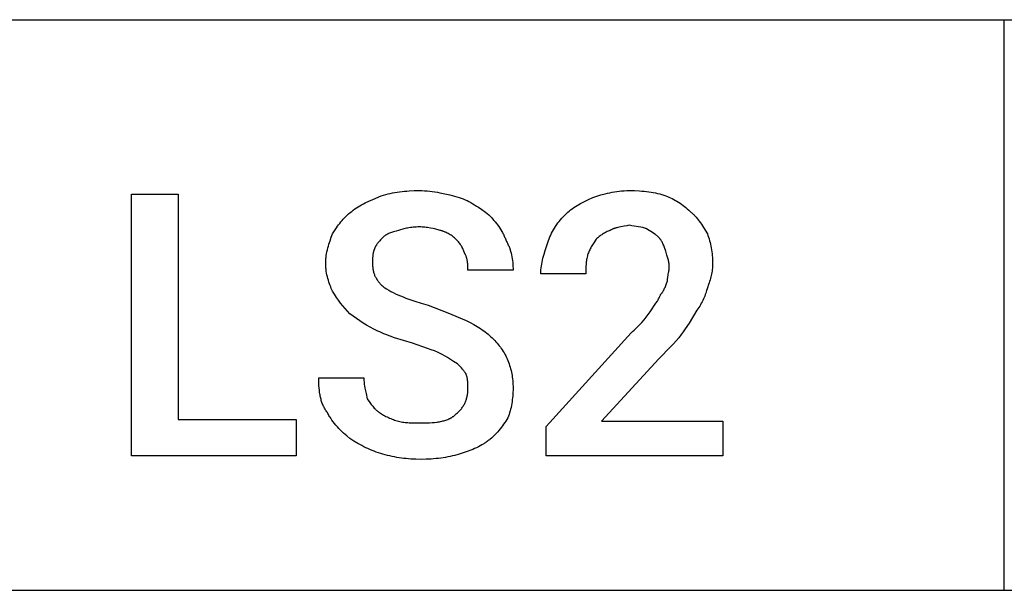
# Model space of a CAD drawing. Units: millimetres. Extents: x 0 to 27000, y -35 to 18400.
# Drawn here: x 10481 to 11250, y 9600 to 10046 of the extents above; entities that cross this region are included whole.
import ezdxf

# ---------------------------------------------------------------- set-up
doc = ezdxf.new("R2010")
doc.units = ezdxf.units.MM
doc.header["$MEASUREMENT"] = 0
doc.layers.add('- TAB', color=4, linetype='Continuous', true_color=0x00ffff)
doc.layers.add('- TITLES', color=7, linetype='Continuous', true_color=0x7fffbf)

msp = doc.modelspace()

# ---------------------------------------------------------------- linework, layer by layer
at = {"layer": '- TAB'}
for points in [[(4500, 10045.56), (27000, 10045.56)], [(11250, 9600), (11250, 10045.56)], [(9000, 9600), (11250, 9600)], [(11250, 9600), (13500, 9600)]]:
    msp.add_lwpolyline(points, dxfattribs=at)
at = {"layer": '- TITLES'}
msp.add_lwpolyline([(10605.06, 9733.38), (10697.16, 9733.38), (10697.16, 9704.93), (10568.49, 9704.93), (10568.49, 9909.45), (10605.06, 9909.45)], close=True, dxfattribs=at)
for points in [[(10763.53, 9908.1), (10767.09, 9909.05), (10768.87, 9909.48), (10770.66, 9909.88), (10772.46, 9910.24), (10774.27, 9910.57), (10776.09, 9910.88), (10777.92, 9911.15), (10779.77, 9911.38), (10781.64, 9911.59), (10783.52, 9911.77), (10785.43, 9911.91), (10789.32, 9912.1), (10793.33, 9912.16)], [(10793.33, 9912.16), (10795.36, 9912.13), (10797.39, 9912.04), (10799.41, 9911.89), (10801.43, 9911.7), (10803.44, 9911.45), (10805.44, 9911.16), (10807.43, 9910.83), (10809.41, 9910.47), (10813.31, 9909.65), (10817.13, 9908.73), (10824.48, 9906.74)], [(10928.77, 9906.74), (10931.88, 9907.75), (10935.12, 9908.73), (10938.48, 9909.65), (10940.21, 9910.07), (10941.97, 9910.47), (10943.77, 9910.83), (10945.59, 9911.16), (10947.45, 9911.45), (10949.34, 9911.7), (10951.26, 9911.89), (10953.21, 9912.04), (10955.2, 9912.13), (10957.21, 9912.16)], [(10957.21, 9912.16), (10961.21, 9912.1), (10965.08, 9911.91), (10966.97, 9911.77), (10968.83, 9911.59), (10970.66, 9911.38), (10972.45, 9911.15), (10974.21, 9910.88), (10975.94, 9910.57), (10977.64, 9910.24), (10979.31, 9909.88), (10980.94, 9909.48), (10982.54, 9909.05), (10984.11, 9908.59), (10985.65, 9908.1)], [(10740.5, 9895.91), (10741.77, 9896.89), (10743.05, 9897.82), (10744.33, 9898.7), (10745.62, 9899.53), (10746.93, 9900.32), (10748.26, 9901.08), (10749.62, 9901.8), (10751, 9902.51), (10753.86, 9903.88), (10756.88, 9905.24), (10763.53, 9908.1)], [(10824.48, 9906.74), (10825.24, 9906.48), (10826, 9906.21), (10827.52, 9905.61), (10829.04, 9904.95), (10830.55, 9904.25), (10832.05, 9903.49), (10833.55, 9902.7), (10835.03, 9901.86), (10836.5, 9900.99), (10837.95, 9900.08), (10839.38, 9899.15), (10842.19, 9897.22), (10844.9, 9895.23), (10847.5, 9893.2)], [(10907.1, 9893.2), (10908.13, 9894.2), (10909.2, 9895.17), (10910.3, 9896.11), (10911.44, 9897.03), (10912.61, 9897.92), (10913.84, 9898.79), (10915.1, 9899.65), (10916.41, 9900.48), (10917.77, 9901.3), (10919.17, 9902.1), (10920.63, 9902.89), (10922.14, 9903.68), (10925.34, 9905.22), (10928.77, 9906.74)], [(10985.65, 9908.1), (10986.92, 9907.57), (10988.19, 9907.02), (10989.45, 9906.43), (10990.71, 9905.81), (10991.96, 9905.16), (10993.2, 9904.48), (10994.43, 9903.77), (10995.64, 9903.02), (10996.84, 9902.24), (10998.02, 9901.43), (10999.18, 9900.59), (11000.32, 9899.72), (11001.43, 9898.81), (11002.52, 9897.88), (11003.59, 9896.91), (11004.62, 9895.91)], [(10725.6, 9878.3), (10727.13, 9880.78), (10728.69, 9883.15), (10729.5, 9884.29), (10730.32, 9885.42), (10731.16, 9886.53), (10732.04, 9887.61), (10732.94, 9888.68), (10733.88, 9889.74), (10734.86, 9890.79), (10735.89, 9891.82), (10736.96, 9892.85), (10738.08, 9893.87), (10739.26, 9894.89), (10740.5, 9895.91)], [(11004.62, 9895.91), (11005.12, 9895.52), (11005.62, 9895.12), (11006.11, 9894.7), (11006.59, 9894.26), (11007.06, 9893.82), (11007.53, 9893.36), (11007.99, 9892.88), (11008.45, 9892.4), (11008.9, 9891.9), (11009.34, 9891.39), (11010.21, 9890.34), (11011.06, 9889.25), (11011.9, 9888.12), (11012.71, 9886.96), (11013.52, 9885.78), (11015.09, 9883.34), (11018.16, 9878.3)], [(10847.5, 9893.2), (10849.53, 9891.1), (10850.53, 9890.01), (10851.52, 9888.88), (10852.5, 9887.72), (10853.45, 9886.53), (10854.39, 9885.31), (10855.29, 9884.06), (10856.16, 9882.77), (10857, 9881.45), (10857.8, 9880.11), (10858.18, 9879.42), (10858.55, 9878.72), (10858.91, 9878.02), (10859.26, 9877.31), (10859.59, 9876.59), (10859.91, 9875.87), (10860.22, 9875.13), (10860.51, 9874.39), (10860.79, 9873.64), (10861.05, 9872.88)], [(10893.55, 9871.53), (10894.08, 9873.04), (10894.64, 9874.52), (10895.23, 9875.97), (10895.86, 9877.39), (10896.53, 9878.79), (10897.24, 9880.17), (10898, 9881.53), (10898.8, 9882.87), (10899.65, 9884.2), (10900.55, 9885.51), (10901.5, 9886.81), (10902.51, 9888.1), (10903.56, 9889.38), (10904.68, 9890.66), (10905.86, 9891.93), (10907.1, 9893.2)], [(10720.19, 9855.28), (10720.19, 9856.04), (10720.22, 9856.8), (10720.26, 9857.56), (10720.31, 9858.32), (10720.37, 9859.08), (10720.45, 9859.84), (10720.65, 9861.35), (10720.9, 9862.85), (10721.19, 9864.35), (10721.51, 9865.83), (10721.88, 9867.3), (10722.28, 9868.75), (10722.7, 9870.18), (10723.61, 9872.99), (10724.59, 9875.7), (10725.6, 9878.3)], [(10777.07, 9881.01), (10775.1, 9880.5), (10773.26, 9879.97), (10772.39, 9879.7), (10771.55, 9879.41), (10770.74, 9879.12), (10769.96, 9878.81), (10769.22, 9878.48), (10768.85, 9878.31), (10768.5, 9878.14), (10768.16, 9877.96), (10767.82, 9877.78), (10767.49, 9877.59), (10767.17, 9877.39), (10766.85, 9877.19), (10766.55, 9876.98), (10766.25, 9876.77), (10765.96, 9876.55), (10765.68, 9876.32), (10765.41, 9876.08), (10765.14, 9875.84), (10764.88, 9875.59)], [(10793.33, 9883.72), (10792.07, 9883.7), (10790.85, 9883.66), (10789.66, 9883.58), (10788.5, 9883.49), (10787.37, 9883.36), (10786.28, 9883.22), (10785.21, 9883.05), (10784.18, 9882.87), (10783.18, 9882.67), (10782.21, 9882.46), (10781.28, 9882.24), (10780.37, 9882), (10778.66, 9881.52), (10777.07, 9881.01)], [(10809.58, 9881.01), (10808.79, 9881.26), (10807.94, 9881.52), (10807.03, 9881.76), (10806.09, 9882), (10804.08, 9882.46), (10801.96, 9882.87), (10799.78, 9883.22), (10798.68, 9883.36), (10797.58, 9883.49), (10796.49, 9883.58), (10795.41, 9883.66), (10794.36, 9883.7), (10793.33, 9883.72)], [(10821.77, 9874.24), (10821.24, 9874.75), (10820.69, 9875.25), (10820.1, 9875.75), (10819.48, 9876.25), (10818.83, 9876.74), (10818.15, 9877.21), (10817.44, 9877.68), (10816.69, 9878.13), (10815.91, 9878.57), (10815.1, 9878.99), (10814.26, 9879.38), (10813.83, 9879.58), (10813.39, 9879.76), (10812.94, 9879.94), (10812.48, 9880.11), (10812.02, 9880.28), (10811.55, 9880.44), (10811.07, 9880.59), (10810.58, 9880.74), (10810.08, 9880.88), (10809.58, 9881.01)], [(10942.31, 9881.01), (10941.93, 9880.88), (10941.55, 9880.74), (10940.79, 9880.44), (10940.04, 9880.11), (10939.29, 9879.76), (10938.54, 9879.38), (10937.81, 9878.99), (10937.09, 9878.57), (10936.39, 9878.13), (10935.7, 9877.68), (10935.02, 9877.21), (10934.37, 9876.74), (10933.74, 9876.25), (10933.13, 9875.75), (10932.55, 9875.25), (10932, 9874.75), (10931.48, 9874.24)], [(10957.21, 9885.07), (10956.2, 9884.83), (10955.18, 9884.62), (10953.17, 9884.25), (10949.25, 9883.55), (10948.31, 9883.35), (10947.38, 9883.13), (10946.93, 9883.01), (10946.48, 9882.88), (10946.03, 9882.74), (10945.59, 9882.6), (10945.16, 9882.44), (10944.73, 9882.27), (10944.31, 9882.1), (10943.9, 9881.91), (10943.49, 9881.7), (10943.09, 9881.49), (10942.89, 9881.37), (10942.7, 9881.26), (10942.5, 9881.13), (10942.31, 9881.01)], [(10970.76, 9882.36), (10970.37, 9882.49), (10969.99, 9882.6), (10969.23, 9882.81), (10968.46, 9883), (10967.69, 9883.17), (10966.11, 9883.46), (10964.49, 9883.72), (10961.04, 9884.27), (10959.18, 9884.62), (10958.21, 9884.83), (10957.21, 9885.07)], [(10980.24, 9875.59), (10979.73, 9876.08), (10979.22, 9876.55), (10978.7, 9876.99), (10978.18, 9877.41), (10977.66, 9877.82), (10977.12, 9878.21), (10976, 9878.98), (10970.76, 9882.36)], [(11018.16, 9878.3), (11018.65, 9877.02), (11019.11, 9875.7), (11019.54, 9874.36), (11019.94, 9872.99), (11020.3, 9871.6), (11020.64, 9870.18), (11020.94, 9868.75), (11021.21, 9867.3), (11021.45, 9865.83), (11021.65, 9864.35), (11021.83, 9862.85), (11021.97, 9861.35), (11022.08, 9859.84), (11022.16, 9858.32), (11022.21, 9856.8), (11022.22, 9855.28)], [(10764.88, 9875.59), (10762.87, 9873.54), (10762.38, 9873.01), (10761.91, 9872.47), (10761.44, 9871.92), (10760.99, 9871.36), (10760.55, 9870.78), (10760.34, 9870.48), (10760.13, 9870.18), (10759.93, 9869.88), (10759.74, 9869.57), (10759.54, 9869.25), (10759.36, 9868.93), (10759.18, 9868.6), (10759.01, 9868.26), (10758.84, 9867.92), (10758.68, 9867.57), (10758.53, 9867.22), (10758.38, 9866.86), (10758.24, 9866.49), (10758.11, 9866.11)], [(10828.54, 9863.4), (10828.03, 9864.87), (10827.76, 9865.56), (10827.48, 9866.24), (10827.19, 9866.9), (10826.87, 9867.55), (10826.71, 9867.87), (10826.54, 9868.18), (10826.36, 9868.5), (10826.17, 9868.82), (10825.98, 9869.14), (10825.77, 9869.46), (10825.56, 9869.77), (10825.34, 9870.1), (10824.87, 9870.74), (10824.35, 9871.4), (10823.79, 9872.08), (10823.17, 9872.77), (10822.5, 9873.49), (10821.77, 9874.24)], [(10861.05, 9872.88), (10861.42, 9872.24), (10861.78, 9871.6), (10862.12, 9870.94), (10862.45, 9870.28), (10862.76, 9869.61), (10863.06, 9868.94), (10863.34, 9868.26), (10863.61, 9867.57), (10863.86, 9866.88), (10864.1, 9866.18), (10864.33, 9865.47), (10864.55, 9864.76), (10864.75, 9864.05), (10864.94, 9863.33), (10865.28, 9861.88), (10865.57, 9860.41), (10865.82, 9858.93), (10866.03, 9857.44), (10866.19, 9855.93), (10866.31, 9854.42), (10866.4, 9852.9), (10866.45, 9851.38), (10866.46, 9849.86)], [(10888.14, 9847.15), (10888.14, 9847.91), (10888.17, 9848.67), (10888.2, 9849.43), (10888.26, 9850.2), (10888.4, 9851.72), (10888.6, 9853.24), (10888.85, 9854.77), (10889.14, 9856.29), (10889.46, 9857.82), (10889.83, 9859.34), (10890.65, 9862.39), (10891.56, 9865.43), (10893.55, 9871.53)], [(10931.48, 9874.24), (10929.47, 9871.19), (10928.5, 9869.67), (10927.58, 9868.14), (10927.15, 9867.38), (10926.73, 9866.62), (10926.33, 9865.86), (10925.95, 9865.1), (10925.6, 9864.33), (10925.27, 9863.57), (10924.97, 9862.81), (10924.84, 9862.43), (10924.71, 9862.05)], [(10985.65, 9864.76), (10984.62, 9867.78), (10984.06, 9869.26), (10983.76, 9869.98), (10983.45, 9870.68), (10983.13, 9871.37), (10982.78, 9872.04), (10982.61, 9872.37), (10982.42, 9872.7), (10982.23, 9873.02), (10982.04, 9873.33), (10981.83, 9873.63), (10981.63, 9873.93), (10981.41, 9874.23), (10981.19, 9874.52), (10980.96, 9874.8), (10980.73, 9875.07), (10980.49, 9875.33), (10980.24, 9875.59)], [(10758.11, 9866.11), (10758.05, 9865.98), (10757.99, 9865.85), (10757.87, 9865.59), (10757.76, 9865.31), (10757.66, 9865.03), (10757.57, 9864.75), (10757.48, 9864.45), (10757.4, 9864.15), (10757.33, 9863.85), (10757.26, 9863.53), (10757.2, 9863.22), (10757.14, 9862.89), (10757.09, 9862.56), (10757, 9861.89), (10756.93, 9861.2), (10756.87, 9860.5), (10756.83, 9859.78), (10756.78, 9858.3), (10756.76, 9855.28)], [(10831.25, 9849.86), (10831.24, 9851.44), (10831.21, 9853.12), (10831.17, 9853.98), (10831.11, 9854.86), (10831.02, 9855.74), (10830.91, 9856.63), (10830.84, 9857.07), (10830.77, 9857.52), (10830.68, 9857.96), (10830.59, 9858.4), (10830.48, 9858.84), (10830.37, 9859.28), (10830.24, 9859.71), (10830.11, 9860.14), (10829.96, 9860.57), (10829.8, 9860.99), (10829.62, 9861.41), (10829.43, 9861.82), (10829.23, 9862.23), (10829.13, 9862.43), (10829.02, 9862.63), (10828.9, 9862.82), (10828.79, 9863.02), (10828.67, 9863.21), (10828.54, 9863.4)], [(10988.36, 9852.57), (10988.36, 9852.95), (10988.35, 9853.33), (10988.33, 9853.71), (10988.3, 9854.09), (10988.23, 9854.85), (10988.13, 9855.61), (10988.01, 9856.38), (10987.86, 9857.14), (10987.7, 9857.9), (10987.52, 9858.66), (10987.11, 9860.19), (10986.65, 9861.71), (10985.65, 9864.76)], [(10725.6, 9833.6), (10725.1, 9834.65), (10724.59, 9835.76), (10724.1, 9836.92), (10723.61, 9838.13), (10723.15, 9839.4), (10722.7, 9840.7), (10722.28, 9842.04), (10721.88, 9843.42), (10721.51, 9844.84), (10721.19, 9846.28), (10720.9, 9847.74), (10720.65, 9849.22), (10720.45, 9850.72), (10720.37, 9851.48), (10720.31, 9852.23), (10720.26, 9852.99), (10720.22, 9853.75), (10720.19, 9854.51), (10720.19, 9855.28)], [(10756.76, 9855.28), (10756.76, 9854.52), (10756.79, 9853.78), (10756.83, 9853.06), (10756.89, 9852.35), (10756.96, 9851.65), (10757.05, 9850.97), (10757.16, 9850.3), (10757.28, 9849.65), (10757.43, 9849), (10757.59, 9848.37), (10757.77, 9847.75), (10757.97, 9847.13), (10758.19, 9846.53), (10758.42, 9845.94), (10758.68, 9845.35), (10758.96, 9844.78), (10759.25, 9844.21), (10759.57, 9843.65), (10759.9, 9843.1), (10760.26, 9842.55), (10760.64, 9842.01), (10761.04, 9841.48), (10761.46, 9840.95), (10761.9, 9840.42), (10762.36, 9839.9), (10762.85, 9839.38), (10763.35, 9838.86), (10763.89, 9838.35), (10764.44, 9837.84), (10765.01, 9837.33), (10765.61, 9836.82), (10766.24, 9836.31)], [(10924.71, 9862.05), (10924.47, 9861.05), (10924.26, 9860.07), (10924.08, 9859.13), (10923.92, 9858.2), (10923.79, 9857.28), (10923.68, 9856.38), (10923.59, 9855.49), (10923.52, 9854.6), (10923.42, 9852.82), (10923.37, 9851), (10923.35, 9847.15)], [(11022.22, 9855.28), (11022.21, 9854.02), (11022.16, 9852.79), (11022.08, 9851.59), (11021.97, 9850.41), (11021.83, 9849.24), (11021.65, 9848.09), (11021.45, 9846.94), (11021.21, 9845.79), (11020.94, 9844.65), (11020.64, 9843.5), (11020.3, 9842.35), (11019.94, 9841.18), (11019.54, 9840), (11019.11, 9838.8), (11018.16, 9836.31)], [(10866.46, 9849.86), (10831.25, 9849.86)], [(10923.35, 9847.15), (10888.14, 9847.15)], [(10987.01, 9841.73), (10987.01, 9841.99), (10987.02, 9842.25), (10987.04, 9842.53), (10987.07, 9842.81), (10987.13, 9843.39), (10987.22, 9844), (10987.69, 9846.64), (10987.93, 9848.07), (10988.05, 9848.8), (10988.15, 9849.54), (10988.24, 9850.29), (10988.31, 9851.05), (10988.35, 9851.81), (10988.36, 9852.19), (10988.36, 9852.57)], [(10981.59, 9830.9), (10981.84, 9831.15), (10982.08, 9831.42), (10982.32, 9831.69), (10982.55, 9831.97), (10982.77, 9832.26), (10982.98, 9832.55), (10983.19, 9832.85), (10983.39, 9833.16), (10983.59, 9833.47), (10983.78, 9833.79), (10983.96, 9834.11), (10984.14, 9834.44), (10984.48, 9835.12), (10984.81, 9835.81), (10985.12, 9836.51), (10985.41, 9837.23), (10985.97, 9838.71), (10987.01, 9841.73)], [(10739.15, 9816), (10737.18, 9818.03), (10735.32, 9820.08), (10733.55, 9822.16), (10731.87, 9824.29), (10730.25, 9826.49), (10728.67, 9828.76), (10727.13, 9831.13), (10725.6, 9833.6)], [(10766.24, 9836.31), (10767.79, 9835.31), (10769.41, 9834.34), (10771.1, 9833.4), (10772.86, 9832.48), (10774.69, 9831.59), (10776.59, 9830.72), (10778.57, 9829.87), (10780.63, 9829.03), (10782.76, 9828.22), (10784.98, 9827.41), (10789.66, 9825.84), (10794.7, 9824.3), (10800.1, 9822.77)], [(11018.16, 9836.31), (11017.89, 9835.28), (11017.59, 9834.22), (11017.26, 9833.14), (11016.89, 9832.04), (11016.49, 9830.92), (11016.07, 9829.79), (11015.61, 9828.65), (11015.11, 9827.51), (11014.59, 9826.37), (11014.03, 9825.23), (11013.45, 9824.1), (11012.83, 9822.98), (11012.18, 9821.88), (11011.49, 9820.8), (11010.78, 9819.74), (11010.03, 9818.71)], [(10973.46, 9817.35), (10978.04, 9824.12), (10979.14, 9825.9), (10979.65, 9826.77), (10980.13, 9827.64), (10980.57, 9828.49), (10980.77, 9828.9), (10980.96, 9829.31), (10981.14, 9829.72), (10981.31, 9830.12), (10981.46, 9830.51), (10981.59, 9830.9)], [(10800.1, 9822.77), (10815.5, 9816.67), (10829.9, 9810.58)], [(10958.57, 9801.1), (10959.8, 9802.11), (10960.98, 9803.13), (10962.11, 9804.15), (10963.18, 9805.16), (10964.2, 9806.18), (10965.18, 9807.19), (10966.13, 9808.21), (10967.03, 9809.23), (10968.75, 9811.26), (10970.37, 9813.29), (10973.46, 9817.35)], [(11010.03, 9818.71), (11003.94, 9808.72), (11000.89, 9804.04), (10999.37, 9801.84), (10997.84, 9799.74)], [(10760.82, 9802.45), (10757.83, 9803.98), (10754.96, 9805.52), (10752.18, 9807.1), (10749.48, 9808.72), (10746.84, 9810.4), (10744.25, 9812.17), (10741.69, 9814.03), (10739.15, 9816)], [(10829.9, 9810.58), (10832.88, 9809.05), (10835.74, 9807.51), (10838.47, 9805.94), (10839.78, 9805.13), (10841.07, 9804.32), (10842.32, 9803.48), (10843.55, 9802.63), (10844.74, 9801.76), (10845.89, 9800.87), (10847.02, 9799.95), (10848.12, 9799.01), (10849.18, 9798.04), (10850.21, 9797.04)], [(10787.91, 9792.97), (10780.82, 9795.02), (10773.86, 9797.2), (10770.46, 9798.38), (10767.15, 9799.64), (10765.52, 9800.3), (10763.93, 9800.99), (10762.36, 9801.71), (10760.82, 9802.45)], [(11030.35, 9704.93), (10892.2, 9704.93), (10892.2, 9727.96), (10958.57, 9801.1)], [(10850.21, 9797.04), (10852.18, 9795), (10853.12, 9793.98), (10854.02, 9792.95), (10854.89, 9791.91), (10855.74, 9790.87), (10856.54, 9789.81), (10857.32, 9788.74), (10858.07, 9787.65), (10858.78, 9786.55), (10859.46, 9785.42), (10860.12, 9784.27), (10860.73, 9783.1), (10861.32, 9781.91), (10861.88, 9780.68), (10862.4, 9779.43)], [(10997.84, 9799.74), (10995.81, 9797.26), (10993.76, 9794.88), (10991.68, 9792.55), (10989.55, 9790.26), (10980.24, 9780.78)], [(10809.58, 9784.85), (10808.53, 9785.35), (10807.43, 9785.86), (10805.05, 9786.88), (10802.48, 9787.89), (10799.76, 9788.91), (10787.91, 9792.97)], [(10823.12, 9776.72), (10820.05, 9778.75), (10816.86, 9780.78), (10815.17, 9781.8), (10813.41, 9782.81), (10811.55, 9783.83), (10809.58, 9784.85)], [(10862.4, 9779.43), (10862.89, 9778.16), (10863.35, 9776.89), (10863.78, 9775.61), (10864.18, 9774.33), (10864.54, 9773.04), (10864.88, 9771.74), (10865.18, 9770.43), (10865.45, 9769.1), (10865.69, 9767.76), (10865.89, 9766.4), (10866.07, 9765.02), (10866.21, 9763.62), (10866.32, 9762.19), (10866.4, 9760.74), (10866.45, 9759.27), (10866.46, 9757.76)], [(10980.24, 9780.78), (10935.54, 9732.02), (11030.35, 9732.02), (11030.35, 9704.93)], [(10829.9, 9768.59), (10829.76, 9768.85), (10829.63, 9769.1), (10829.48, 9769.35), (10829.33, 9769.61), (10829.17, 9769.86), (10829, 9770.12), (10828.65, 9770.62), (10828.27, 9771.13), (10827.87, 9771.64), (10827.45, 9772.15), (10827.02, 9772.66), (10826.1, 9773.67), (10825.13, 9774.69), (10823.12, 9776.72)], [(10721.54, 9738.79), (10721.04, 9739.44), (10720.57, 9740.1), (10720.12, 9740.77), (10719.69, 9741.46), (10719.29, 9742.16), (10718.9, 9742.88), (10718.54, 9743.61), (10718.2, 9744.36), (10717.87, 9745.12), (10717.57, 9745.9), (10717.28, 9746.68), (10717.02, 9747.48), (10716.77, 9748.3), (10716.54, 9749.13), (10716.32, 9749.96), (10716.12, 9750.82), (10715.94, 9751.68), (10715.77, 9752.55), (10715.62, 9753.44), (10715.48, 9754.34), (10715.25, 9756.16), (10715.06, 9758.03), (10714.93, 9759.94), (10714.84, 9761.89), (10714.79, 9763.87), (10714.77, 9765.88)], [(10714.77, 9765.88), (10749.98, 9765.88)], [(10749.98, 9765.88), (10750, 9764.87), (10750.04, 9763.85), (10750.12, 9762.84), (10750.22, 9761.82), (10750.34, 9760.8), (10750.48, 9759.79), (10750.83, 9757.76), (10751.24, 9755.73), (10751.7, 9753.69), (10752.69, 9749.63)], [(10831.25, 9757.76), (10831.23, 9760.59), (10831.18, 9761.9), (10831.14, 9762.54), (10831.08, 9763.17), (10831.01, 9763.81), (10830.92, 9764.45), (10830.81, 9765.1), (10830.68, 9765.76), (10830.52, 9766.43), (10830.34, 9767.13), (10830.13, 9767.85), (10829.9, 9768.59)], [(10821.77, 9737.44), (10822.39, 9737.95), (10822.99, 9738.47), (10823.57, 9739), (10824.12, 9739.54), (10824.65, 9740.08), (10825.16, 9740.63), (10825.64, 9741.19), (10826.11, 9741.76), (10826.55, 9742.33), (10826.97, 9742.92), (10827.37, 9743.51), (10827.74, 9744.11), (10828.1, 9744.71), (10828.44, 9745.33), (10828.75, 9745.95), (10829.05, 9746.58), (10829.32, 9747.22), (10829.58, 9747.87), (10829.82, 9748.52), (10830.04, 9749.19), (10830.23, 9749.86), (10830.41, 9750.54), (10830.58, 9751.22), (10830.72, 9751.92), (10830.85, 9752.62), (10830.95, 9753.33), (10831.05, 9754.05), (10831.12, 9754.77), (10831.18, 9755.51), (10831.22, 9756.25), (10831.24, 9757), (10831.25, 9757.76)], [(10866.46, 9757.76), (10866.45, 9756.23), (10866.4, 9754.71), (10866.32, 9753.19), (10866.21, 9751.68), (10866.07, 9750.18), (10865.89, 9748.69), (10865.69, 9747.2), (10865.45, 9745.74), (10865.18, 9744.28), (10864.88, 9742.85), (10864.54, 9741.44), (10864.18, 9740.04), (10863.78, 9738.67), (10863.35, 9737.33), (10862.89, 9736.02), (10862.4, 9734.73)], [(10752.69, 9749.63), (10754.75, 9746.6), (10755.81, 9745.13), (10756.36, 9744.41), (10756.93, 9743.7), (10757.5, 9743.01), (10758.1, 9742.34), (10758.72, 9741.69), (10759.04, 9741.37), (10759.36, 9741.06), (10759.69, 9740.75), (10760.02, 9740.45), (10760.36, 9740.16), (10760.71, 9739.87), (10761.07, 9739.59), (10761.43, 9739.32), (10761.8, 9739.05), (10762.17, 9738.79)], [(10739.15, 9718.48), (10736.61, 9720.57), (10735.36, 9721.67), (10734.11, 9722.8), (10732.88, 9723.95), (10731.67, 9725.14), (10730.49, 9726.37), (10729.33, 9727.62), (10728.2, 9728.91), (10727.11, 9730.22), (10726.06, 9731.57), (10725.05, 9732.95), (10724.09, 9734.37), (10723.63, 9735.08), (10723.19, 9735.81), (10722.75, 9736.55), (10722.33, 9737.29), (10721.93, 9738.04), (10721.54, 9738.79)], [(10762.17, 9738.79), (10762.95, 9738.29), (10763.76, 9737.78), (10764.59, 9737.28), (10765.45, 9736.78), (10766.34, 9736.3), (10767.24, 9735.82), (10768.17, 9735.35), (10769.12, 9734.9), (10770.07, 9734.46), (10771.05, 9734.05), (10772.03, 9733.65), (10773.03, 9733.27), (10774.03, 9732.92), (10775.04, 9732.59), (10776.06, 9732.29), (10777.07, 9732.02)], [(10777.07, 9732.02), (10778.09, 9731.78), (10779.11, 9731.58), (10780.13, 9731.39), (10781.16, 9731.24), (10782.19, 9731.11), (10783.24, 9731), (10784.3, 9730.91), (10785.37, 9730.84), (10787.56, 9730.74), (10789.83, 9730.69), (10794.68, 9730.67)], [(10794.68, 9730.67), (10799.12, 9730.74), (10801.24, 9730.83), (10803.29, 9730.96), (10805.27, 9731.15), (10807.18, 9731.38), (10808.1, 9731.52), (10809.01, 9731.67), (10809.9, 9731.84), (10810.76, 9732.02), (10811.61, 9732.22), (10812.44, 9732.44), (10813.24, 9732.67), (10814.03, 9732.92), (10814.8, 9733.18), (10815.54, 9733.47), (10816.26, 9733.77), (10816.96, 9734.1), (10817.31, 9734.27), (10817.64, 9734.44), (10817.98, 9734.62), (10818.3, 9734.8), (10818.62, 9734.99), (10818.94, 9735.19), (10819.25, 9735.39), (10819.55, 9735.59), (10819.85, 9735.81), (10820.14, 9736.02), (10820.42, 9736.24), (10820.71, 9736.47), (10820.98, 9736.71), (10821.25, 9736.94), (10821.51, 9737.19), (10821.77, 9737.44)], [(10862.4, 9734.73), (10861.62, 9733.46), (10860.82, 9732.2), (10859.98, 9730.94), (10859.12, 9729.69), (10858.24, 9728.47), (10857.33, 9727.26), (10856.4, 9726.07), (10855.46, 9724.91), (10854.5, 9723.79), (10853.53, 9722.7), (10852.54, 9721.64), (10851.54, 9720.64), (10850.54, 9719.68), (10849.53, 9718.77), (10848.52, 9717.92), (10848.01, 9717.51), (10847.5, 9717.12)], [(10764.88, 9706.29), (10763.12, 9706.81), (10761.39, 9707.37), (10759.68, 9707.96), (10758, 9708.57), (10756.35, 9709.22), (10754.72, 9709.91), (10753.1, 9710.62), (10751.51, 9711.37), (10749.93, 9712.15), (10748.36, 9712.95), (10746.81, 9713.8), (10745.26, 9714.67), (10742.2, 9716.51), (10739.15, 9718.48)], [(10847.5, 9717.12), (10846.86, 9716.62), (10846.22, 9716.14), (10845.56, 9715.67), (10844.9, 9715.21), (10844.23, 9714.77), (10843.56, 9714.34), (10842.19, 9713.53), (10840.8, 9712.76), (10839.38, 9712.03), (10837.95, 9711.34), (10836.5, 9710.69), (10835.03, 9710.07), (10833.55, 9709.48), (10830.55, 9708.36), (10824.48, 9706.29)], [(10794.68, 9702.23), (10790.68, 9702.29), (10786.79, 9702.48), (10784.88, 9702.62), (10782.99, 9702.8), (10781.12, 9703), (10779.27, 9703.24), (10777.44, 9703.51), (10775.62, 9703.81), (10773.81, 9704.15), (10772.01, 9704.51), (10770.22, 9704.91), (10768.44, 9705.34), (10764.88, 9706.29)], [(10824.48, 9706.29), (10820.92, 9705.34), (10819.14, 9704.91), (10817.35, 9704.51), (10815.55, 9704.15), (10813.74, 9703.81), (10811.92, 9703.51), (10810.09, 9703.24), (10808.24, 9703), (10806.37, 9702.8), (10804.48, 9702.62), (10802.57, 9702.48), (10798.68, 9702.29), (10794.68, 9702.23)]]:
    msp.add_lwpolyline(points, dxfattribs=at)

doc.saveas('drawing.dxf')
